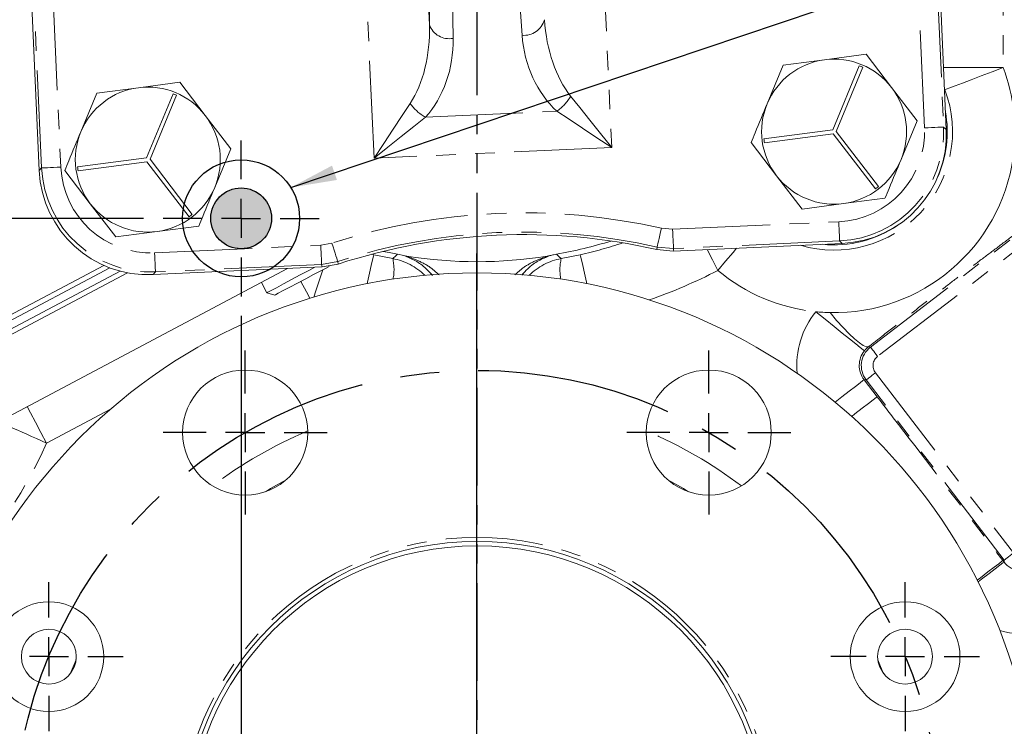
# Model space of a CAD drawing. Units: millimetres. Extents: x 11 to 1180, y 5 to 832.
# Drawn here: x 599 to 663, y 234 to 280 of the extents above; entities that cross this region are included whole.
import ezdxf

# ---------------------------------------------------------------- set-up
doc = ezdxf.new("R2010")
doc.units = ezdxf.units.MM
doc.linetypes.add('CENTERX2', pattern=[20.32, 12.7, -2.54, 2.54, -2.54])
doc.linetypes.add('PHANTOM', pattern=[12.7, 6.35, -1.27, 1.27, -1.27, 1.27, -1.27])
doc.layers.add('SLD-0', color=7, linetype='Continuous')
doc.styles.add('SLDTEXTSTYLE1', font='TXT', dxfattribs={"width": 0.605})
doc.dimstyles.new('SLDDIMSTYLE1', dxfattribs={"dimtxt": 3, "dimasz": 3, "dimexe": 0, "dimexo": 0.0625, "dimgap": 0.75, "dimtad": 0, "dimdec": 1, "dimlfac": 2, "dimrnd": 1e-09, "dimzin": 12, "dimdsep": 46, "dimtxsty": 'SLDTEXTSTYLE1', "dimsah": 1, "dimcen": 0.09, "dimadec": 0, "dimazin": 0, "dimtfac": 1, "dimtdec": 3, "dimtofl": 0, "dimtmove": 0, "dimatfit": 3, "dimfxl": 0, "dimfrac": 2, "dimtolj": 1, "dimtzin": 12, "dimarcsym": 0})
doc.dimstyles.new('SLDDIMSTYLE4', dxfattribs={"dimtxt": 3, "dimasz": 3, "dimexe": 0, "dimexo": 0.0625, "dimgap": 0.75, "dimtad": 0, "dimdec": 1, "dimlfac": 2, "dimrnd": 1e-09, "dimzin": 12, "dimdsep": 46, "dimtxsty": 'SLDTEXTSTYLE1', "dimsah": 1, "dimcen": 0.09, "dimadec": 0, "dimazin": 0, "dimtfac": 1, "dimtdec": 3, "dimtofl": 0, "dimtmove": 0, "dimatfit": 3, "dimfxl": 0, "dimfrac": 2, "dimtolj": 1, "dimtzin": 12, "dimarcsym": 0})
doc.dimstyles.new('SLDDIMSTYLE5', dxfattribs={"dimtxt": 3, "dimasz": 3, "dimexe": 0, "dimexo": 0.0625, "dimgap": 0.75, "dimtad": 0, "dimtih": 1, "dimtoh": 1, "dimlfac": 2, "dimrnd": 1e-09, "dimzin": 12, "dimdsep": 46, "dimtxsty": 'SLDTEXTSTYLE1', "dimsah": 1, "dimcen": 0, "dimadec": 0, "dimazin": 0, "dimtfac": 1, "dimtdec": 3, "dimtofl": 0, "dimtmove": 0, "dimatfit": 3, "dimfxl": 0, "dimfrac": 2, "dimtolj": 1, "dimtzin": 12, "dimarcsym": 0})
doc.dimstyles.new('SLDDIMSTYLE7', dxfattribs={"dimtxt": 0, "dimasz": 3, "dimexe": 0, "dimexo": 0.0625, "dimgap": 0, "dimtad": 0, "dimtih": 1, "dimtoh": 1, "dimdec": 0, "dimrnd": 1e-09, "dimzin": 0, "dimdsep": 46, "dimtxsty": 'Standard', "dimsah": 1, "dimcen": 0.09, "dimadec": 0, "dimazin": 0, "dimtfac": 3, "dimtdec": 0, "dimtofl": 0, "dimtmove": 0, "dimatfit": 3, "dimfxl": 0, "dimfrac": 2, "dimtolj": 1, "dimtzin": 0, "dimarcsym": 0})

# ---------------------------------------------------------------- blocks, each defined once
blk = doc.blocks.new('*D13')
at = {"layer": 'SLD-0'}
for p, q in [((747.16, 293.988), (812.388, 293.988)), ((809.213, 293.988), (809.213, 237.42)), ((809.213, 167.369), (809.213, 223.937)), ((629.603, 167.369), (812.388, 167.369))]:
    blk.add_line(p, q, dxfattribs=at)
for points in [[(809.213, 293.988), (808.751, 290.988), (809.674, 290.988)], [(809.213, 167.369), (809.674, 170.369), (808.751, 170.369)]]:
    blk.add_solid(points, dxfattribs=at)
at = {"layer": 'SLD-0', "insert": (807.647, 225.524), "char_height": 3, "attachment_point": 1, "rotation": 90, "style": 'SLDTEXTSTYLE1'}
blk.add_mtext('253.2', dxfattribs=at)
blk = doc.blocks.new('*D17')
at = {"layer": 'SLD-0'}
for p, q in [((612.983, 260.577), (612.983, 142.194)), ((628.333, 158.994), (628.333, 142.194)), ((612.983, 145.369), (607.214, 145.369)), ((628.333, 145.369), (634.102, 145.369))]:
    blk.add_line(p, q, dxfattribs=at)
for points in [[(612.983, 145.369), (609.983, 145.83), (609.983, 144.907)], [(628.333, 145.369), (631.333, 144.907), (631.333, 145.83)]]:
    blk.add_solid(points, dxfattribs=at)
at = {"layer": 'SLD-0', "insert": (616.65, 146.934), "char_height": 3, "attachment_point": 1, "style": 'SLDTEXTSTYLE1'}
blk.add_mtext('30.7', dxfattribs=at)
blk = doc.blocks.new('*D18')
at = {"layer": 'SLD-0'}
for p, q in [((509.506, 293.988), (496.561, 293.988)), ((499.736, 293.988), (499.736, 286.051)), ((499.736, 266.923), (499.736, 274.86)), ((606.637, 266.923), (496.561, 266.923))]:
    blk.add_line(p, q, dxfattribs=at)
for points in [[(499.736, 293.988), (499.274, 290.988), (500.197, 290.988)], [(499.736, 266.923), (500.197, 269.923), (499.274, 269.923)]]:
    blk.add_solid(points, dxfattribs=at)
at = {"layer": 'SLD-0', "insert": (498.17, 276.448), "char_height": 3, "attachment_point": 1, "rotation": 90, "style": 'SLDTEXTSTYLE1'}
blk.add_mtext('54.1', dxfattribs=at)
blk = doc.blocks.new('*D19')
at = {"layer": 'SLD-0'}
for p, q in [((719.866, 252.158), (735.331, 245.091)), ((735.331, 245.091), (738.331, 245.091))]:
    blk.add_line(p, q, dxfattribs=at)
blk.add_solid([(719.866, 252.158), (722.403, 250.491), (722.786, 251.331)], dxfattribs=at)
at = {"layer": 'SLD-0', "char_height": 3, "attachment_point": 1, "style": 'SLDTEXTSTYLE1'}
for s, insert in [('%%c', (739.919, 246.656)), ('402.55', (744.291, 246.656))]:
    blk.add_mtext(s, dxfattribs=dict(at, insert=insert))
blk = doc.blocks.new('SW_CENTERMARKSYMBOL_3')
at = {"layer": 'SLD-0', "color": 0}
blk.add_line((0, 2.54), (0, 37.7825), dxfattribs=at)
blk = doc.blocks.new('SW_CENTERMARKSYMBOL_5')
at = {"layer": 'SLD-0', "color": 0}
for p, q in [((0, 2.54), (0, 5.338)), ((0, 0), (0, 1.27)), ((-2.54, 0), (-5.338, 0)), ((0, 0), (-1.27, 0)), ((0, 0), (0, -1.27)), ((0, 0), (1.27, 0)), ((2.54, 0), (5.338, 0)), ((0, -2.54), (0, -5.338))]:
    blk.add_line(p, q, dxfattribs=at)
blk = doc.blocks.new('SW_CENTERMARKSYMBOL_6')
at = {"layer": 'SLD-0', "color": 0}
for p, q in [((0, 2.54), (0, 4.841875)), ((0, 0), (0, 1.27)), ((-2.54, 0), (-4.841875, 0)), ((0, 0), (-1.27, 0)), ((0, 0), (0, -1.27)), ((0, 0), (1.27, 0)), ((2.54, 0), (4.841875, 0)), ((0, -2.54), (0, -4.841875))]:
    blk.add_line(p, q, dxfattribs=at)
blk = doc.blocks.new('SW_CENTERMARKSYMBOL_13')
at = {"layer": 'SLD-0', "color": 0}
for p, q in [((0, 2.54), (0, 4.841875)), ((0, 0), (0, 1.27)), ((-2.54, 0), (-4.841875, 0)), ((0, 0), (-1.27, 0)), ((0, 0), (0, -1.27)), ((0, 0), (1.27, 0)), ((2.54, 0), (4.841875, 0)), ((0, -2.54), (0, -4.841875))]:
    blk.add_line(p, q, dxfattribs=at)
blk = doc.blocks.new('SW_CENTERMARKSYMBOL_14')
at = {"layer": 'SLD-0', "color": 0}
for p, q in [((0, 2.54), (0, 5.338)), ((0, 0), (0, 1.27)), ((-2.54, 0), (-5.338, 0)), ((0, 0), (-1.27, 0)), ((0, 0), (0, -1.27)), ((0, 0), (1.27, 0)), ((2.54, 0), (5.338, 0)), ((0, -2.54), (0, -5.338))]:
    blk.add_line(p, q, dxfattribs=at)
blk = doc.blocks.new('SW_CENTERMARKSYMBOL_25')
at = {"layer": 'SLD-0', "color": 0}
for p, q in [((0, 2.54), (0, 5.076)), ((0, 0), (0, 1.27)), ((-2.54, 0), (-5.076, 0)), ((0, 0), (-1.27, 0)), ((0, 0), (0, -1.27)), ((0, 0), (1.27, 0)), ((2.54, 0), (5.076, 0)), ((0, -2.54), (0, -5.076))]:
    blk.add_line(p, q, dxfattribs=at)

msp = doc.modelspace()

# ---------------------------------------------------------------- hatches: boundary and pattern name
at = {"linetype": 'Continuous'}
h = msp.add_hatch(color=7, dxfattribs=at)
edge = h.paths.add_edge_path(flags=0)
edge.add_arc((612.982739, 266.92282), 1.978771, 0, 360)

# ---------------------------------------------------------------- linework, layer by layer
at = {"color": 8, "linetype": 'PHANTOM', "lineweight": 0}
for p, q in [((623.269176, 322.984752), (625.239898, 279.508393)), ((634.745673, 323.504964), (637.101408, 271.534777)), ((621.631449, 270.833545), (619.275713, 322.803734)), ((625.239898, 279.508393), (624.73674, 309.056441)), ((631.268129, 278.836694), (629.095974, 308.309089)), ((626.277034, 308.181311), (626.780192, 278.633263)), ((662.585006, 286.471437), (662.585006, 276.729672)), ((657.455106, 272.807286), (657.020957, 282.385127)), ((658.268914, 282.441696), (658.703064, 272.863854)), ((599.998138, 270.202842), (599.484145, 281.542103)), ((600.732102, 281.598671), (601.246093, 270.259411)), ((662.585006, 276.729672), (658.695401, 276.729672)), ((658.78534, 275.291848), (658.757082, 275.368894)), ((658.78534, 275.291848), (658.760852, 275.285746)), ((624.975173, 273.504979), (633.529709, 273.892742)), ((658.703064, 272.863854), (658.877869, 272.704209)), ((637.101408, 271.534777), (621.631449, 270.833545)), ((599.838492, 270.028037), (599.998138, 270.202842)), ((653.942459, 258.546034), (669.188258, 270.244545)), ((669.651975, 269.640217), (654.406176, 257.941703)), ((641.066952, 266.211995), (651.879406, 266.702109)), ((640.333355, 266.277532), (641.066952, 266.211995)), ((651.935975, 265.454151), (641.12352, 264.964037)), ((652.110781, 265.294506), (651.935975, 265.454151)), ((607.351272, 264.683711), (618.163727, 265.173823)), ((618.163727, 265.173823), (618.888386, 265.305462)), ((640.039368, 264.89158), (640.056471, 265.059365)), ((641.12352, 264.964037), (640.056471, 265.059365)), ((619.274344, 264.11734), (618.220295, 263.925866)), ((619.274344, 264.11734), (619.306557, 263.95179)), ((621.472501, 264.587947), (621.609989, 264.556204)), ((621.609989, 264.556204), (622.849401, 264.302204)), ((633.816077, 264.302204), (635.055488, 264.556204)), ((607.407841, 263.435754), (607.248195, 263.260948)), ((618.220295, 263.925866), (607.407841, 263.435754)), ((653.807386, 258.563815), (653.942459, 258.546034)), ((653.661237, 256.409942), (653.530701, 256.427127)), ((653.530701, 256.427127), (654.383439, 255.315817)), ((662.653805, 244.690599), (653.661237, 256.409942)), ((654.265567, 256.873658), (663.258132, 245.154316)), ((604.485537, 254.513627), (600.318904, 252.305368)), ((662.55701, 244.663815), (662.63662, 244.560065)), ((662.63662, 244.560065), (662.653805, 244.690599)), ((602.243752, 238.209794), (601.864462, 237.294319)), ((654.801016, 237.294319), (654.421725, 238.209794))]:
    msp.add_line(p, q, dxfattribs=at)
at = {"color": 7, "linetype": 'PHANTOM', "lineweight": 30}
msp.add_line((628.332739, 293.98782), (628.332739, 160.263956), dxfattribs=at)
at = {"color": 7, "linetype": 'Continuous', "lineweight": 15}
for p, q in [((658.877869, 272.704209), (658.44372, 282.28205)), ((599.315158, 281.573356), (599.838492, 270.028037)), ((650.959761, 277.240851), (653.660565, 277.595331)), ((653.660565, 277.595331), (655.317956, 275.433606)), ((647.215544, 274.370164), (648.258957, 276.886371)), ((648.258957, 276.886371), (650.959761, 277.240851)), ((653.214349, 276.850826), (651.484513, 272.679298)), ((651.719139, 272.582004), (653.448976, 276.753532)), ((606.29386, 275.424751), (608.994665, 275.779231)), ((608.994665, 275.779231), (610.652056, 273.617507)), ((602.549643, 272.554065), (603.593056, 275.070269)), ((603.593056, 275.070269), (606.29386, 275.424751)), ((608.54845, 275.034726), (606.818612, 270.863198)), ((607.053238, 270.765905), (608.783076, 274.937433)), ((655.317956, 275.433606), (656.975347, 273.271882)), ((610.652056, 273.617507), (612.309447, 271.455782)), ((656.975347, 273.271882), (655.931934, 270.755675)), ((651.484513, 272.679298), (647.006945, 272.091618)), ((647.039997, 271.839778), (651.517565, 272.427459)), ((651.517565, 272.427459), (654.265297, 268.843612)), ((654.466868, 268.998158), (651.719139, 272.582004)), ((647.829522, 269.692235), (646.172131, 271.85396)), ((612.309447, 271.455782), (611.266035, 268.939576)), ((606.818612, 270.863198), (602.341044, 270.275519)), ((602.374098, 270.023678), (606.851666, 270.611359)), ((606.851666, 270.611359), (609.599396, 267.027511)), ((609.800969, 267.182056), (607.053238, 270.765905)), ((603.163621, 267.876136), (601.50623, 270.03786)), ((649.486913, 267.530511), (647.829522, 269.692235)), ((604.821012, 265.714411), (603.163621, 267.876136)), ((652.187717, 267.884991), (649.486913, 267.530511)), ((654.888521, 268.239471), (652.187717, 267.884991)), ((607.521816, 266.068891), (604.821012, 265.714411)), ((610.22262, 266.423371), (607.521816, 266.068891)), ((641.108466, 264.795786), (640.039368, 264.89158)), ((641.108466, 264.795786), (652.110781, 265.294506)), ((623.158582, 264.594758), (623.582462, 264.496491)), ((623.768563, 264.455313), (623.582462, 264.496491)), ((633.083016, 264.496491), (632.896915, 264.455313)), ((593.047989, 251.494157), (615.998364, 263.657582)), ((593.197857, 257.179207), (605.106777, 263.490791)), ((593.212985, 257.753106), (604.440006, 263.703293)), ((604.041981, 263.866053), (593.27218, 258.158187)), ((607.248195, 263.260948), (618.250509, 263.759668)), ((619.306557, 263.95179), (618.250509, 263.759668)), ((593.188249, 256.81478), (605.580314, 263.382426)), ((614.303925, 262.759548), (614.660758, 262.086263)), ((614.660758, 262.086263), (615.175819, 261.928035))]:
    msp.add_line(p, q, dxfattribs=at)
at = {"color": 8, "linetype": 'PHANTOM', "lineweight": 0, "flags": 128}
for points in [[(662.585006, 276.729672), (661.855676, 276.453687), (661.153451, 276.187961), (660.504428, 275.942365), (659.932726, 275.726028), (659.459592, 275.546991), (659.102605, 275.411904), (658.875036, 275.325791), (658.78534, 275.291848)], [(621.631449, 270.833545), (622.265975, 271.794687), (622.882172, 272.728062), (623.462237, 273.606709), (623.989415, 274.405245)], [(634.429976, 274.878501), (635.027236, 274.130934), (635.684416, 273.308369), (636.382528, 272.43457), (637.101408, 271.534777)], [(637.101408, 271.534777), (636.140268, 272.169304), (635.206892, 272.7855), (634.328245, 273.365565), (633.529709, 273.892742)], [(624.975173, 273.504979), (624.227606, 272.907718), (623.405042, 272.250537), (622.531242, 271.552425), (621.631449, 270.833545)], [(658.703064, 272.863854), (658.67182, 272.862439), (658.595866, 272.858996), (658.477996, 272.853653), (658.32254, 272.846606), (658.135208, 272.838114), (657.922885, 272.82849), (657.693374, 272.818087), (657.455106, 272.807286)], [(599.998138, 270.202842), (600.029382, 270.20426), (600.105333, 270.207702), (600.223205, 270.213044), (600.378661, 270.220092), (600.565993, 270.228582), (600.778316, 270.238206), (601.007827, 270.248611), (601.246093, 270.259411)], [(651.935975, 265.454151), (651.934558, 265.485395), (651.931115, 265.561348), (651.925773, 265.679218), (651.918727, 265.834677), (651.910235, 266.022008), (651.900611, 266.234329), (651.890206, 266.463841), (651.879406, 266.702109)], [(640.056471, 265.059365), (640.063403, 265.089863), (640.080254, 265.164003), (640.106407, 265.279059), (640.140898, 265.430807), (640.182462, 265.613666), (640.22957, 265.820921), (640.280492, 266.044952), (640.333355, 266.277532)], [(641.12352, 264.964037), (641.122104, 264.995281), (641.118661, 265.071234), (641.113318, 265.189104), (641.106271, 265.344563), (641.09778, 265.531894), (641.088156, 265.744217), (641.077752, 265.973729), (641.066952, 266.211995)], [(607.407841, 263.435754), (607.406425, 263.466998), (607.402981, 263.542951), (607.397639, 263.660821), (607.390593, 263.816279), (607.382101, 264.003611), (607.372477, 264.215932), (607.362072, 264.445443), (607.351272, 264.683711)], [(618.220295, 263.925866), (618.218879, 263.95711), (618.215436, 264.033063), (618.210093, 264.150935), (618.203047, 264.306391), (618.194555, 264.493723), (618.184931, 264.706046), (618.174528, 264.935557), (618.163727, 265.173823)], [(619.274344, 264.11734), (619.264681, 264.147087), (619.241191, 264.219396), (619.204737, 264.331617), (619.156659, 264.479621), (619.098722, 264.657969), (619.033056, 264.860113), (618.962075, 265.07862), (618.888386, 265.305462)], [(641.12352, 264.964037), (641.115529, 264.874666), (641.108466, 264.795786)], [(644.01506, 263.536506), (643.65803, 264.229771), (643.315024, 264.895807)], [(645.225863, 264.982421), (644.997748, 264.710011), (644.515707, 264.134368), (644.01506, 263.536506)], [(621.178995, 262.66935), (621.200684, 262.764302), (621.336803, 263.36022), (621.449454, 263.853394), (621.53445, 264.2255), (621.588633, 264.462708), (621.609989, 264.556204)], [(622.849401, 264.302204), (623.041349, 264.483486), (623.158582, 264.594758)], [(633.506895, 264.594758), (633.685596, 264.425312), (633.816077, 264.302204)], [(635.055488, 264.556204), (635.076845, 264.462708), (635.131027, 264.2255), (635.216023, 263.853394), (635.328674, 263.36022), (635.464793, 262.764302), (635.486482, 262.66935)], [(618.295477, 263.581418), (618.293136, 263.574325), (618.07561, 262.915364), (617.840254, 262.202388), (617.706253, 261.796451)], [(618.250509, 263.759668), (618.236339, 263.837584), (618.220295, 263.925866)], [(617.45889, 261.720243), (617.230645, 262.150905), (616.879049, 262.81431), (616.872256, 262.827129)], [(653.550179, 258.308003), (653.472545, 258.370298), (653.280866, 258.5241), (652.982219, 258.763733), (652.587621, 259.08036), (652.111635, 259.462288), (651.571824, 259.895431), (650.988108, 260.363805), (650.382026, 260.850123)], [(653.807386, 258.563815), (653.676153, 258.558466), (653.478096, 258.645231), (653.218866, 258.821643), (652.905862, 259.082662), (652.548012, 259.420844), (652.155529, 259.826536), (651.739611, 260.288166), (651.312127, 260.792563)], [(654.406176, 257.941703), (654.317168, 258.057701), (654.231467, 258.169389), (654.15226, 258.272617), (654.082489, 258.363544), (654.024745, 258.438794), (653.98118, 258.495572), (653.953406, 258.531767), (653.942459, 258.546034)], [(651.636203, 254.973429), (652.072477, 255.308191), (652.557426, 255.680306), (652.958766, 255.988265), (653.26158, 256.220623), (653.454618, 256.368748), (653.530701, 256.427127)], [(654.265567, 256.873658), (654.149569, 256.78465), (654.037881, 256.69895), (653.934655, 256.619743), (653.843728, 256.549972), (653.768475, 256.49223), (653.711698, 256.448662), (653.675503, 256.42089), (653.661237, 256.409942)], [(652.719431, 254.038981), (652.925215, 254.196885), (653.410164, 254.568996), (653.811504, 254.876955), (654.114318, 255.109316), (654.307355, 255.257438), (654.383439, 255.315817)], [(599.060112, 254.680509), (599.277181, 254.270936), (599.602139, 253.65779), (599.953736, 252.994383), (600.318904, 252.305368)], [(600.318904, 252.305368), (599.991911, 252.450785), (599.667457, 252.595073), (599.348065, 252.737111), (599.036218, 252.875792), (598.734333, 253.010044), (598.444763, 253.13882), (598.16975, 253.261122), (597.911437, 253.375995)], [(614.568706, 249.141751), (614.896446, 249.340943), (615.915535, 249.919599)], [(640.749942, 249.919599), (641.769031, 249.340943), (642.096772, 249.141751)], [(663.258132, 245.154316), (663.142134, 245.065308), (663.030446, 244.979607), (662.927222, 244.9004), (662.836295, 244.830629), (662.761045, 244.772887), (662.704264, 244.72932), (662.668073, 244.701548), (662.653805, 244.690599)], [(660.893002, 243.386979), (661.098783, 243.544879), (661.583734, 243.916994), (661.985074, 244.224953), (662.287888, 244.457311), (662.480925, 244.605432), (662.55701, 244.663815)], [(660.953008, 243.268187), (661.178396, 243.44113), (661.663343, 243.813245), (662.064684, 244.121204), (662.367497, 244.353561), (662.560535, 244.501683), (662.63662, 244.560065)]]:
    msp.add_lwpolyline(points, dxfattribs=at)
at = {"color": 7, "linetype": 'Continuous', "lineweight": 15, "flags": 128}
for points in [[(622.218262, 264.775884), (622.612364, 264.696161), (623.158582, 264.594758)], [(617.777765, 263.738238), (617.399649, 263.537841), (616.834908, 263.238535), (616.264964, 262.936473), (615.732091, 262.654057), (615.275807, 262.41223), (614.929953, 262.228931)], [(618.710569, 263.801413), (618.661335, 263.775318), (618.462898, 263.670149), (618.129429, 263.493415), (617.690558, 263.260818), (617.185281, 262.993027), (616.658492, 262.713837), (616.157001, 262.448052), (615.725366, 262.21929), (615.401941, 262.047878)], [(614.929953, 262.228931), (614.72018, 262.117753), (614.660758, 262.086263)], [(615.401941, 262.047878), (615.215463, 261.949046), (615.175819, 261.928035)]]:
    msp.add_lwpolyline(points, dxfattribs=at)
at = {"color": 7, "linetype": 'Continuous', "lineweight": 15}
for centre, radius in [((628.332739, 226.86451), 36.5125), ((613.245139, 252.98841), 4.068001), ((643.420339, 252.98841), 4.068001), ((628.332739, 226.86451), 19.04365), ((628.332739, 226.86451), 18.750356), ((600.468939, 238.40881), 3.571875), ((656.196539, 238.40881), 3.571875), ((600.468939, 238.40881), 1.785938), ((656.196539, 238.40881), 1.785938)]:
    msp.add_circle(centre, radius, dxfattribs=at)
at = {"color": 8, "linetype": 'PHANTOM', "lineweight": 0}
msp.add_circle((628.332739, 226.86451), 19.29765, dxfattribs=at)
for centre, radius, start, end in [((626.526728, 279.980227), 1.370605, 200.1361685, 280.6569979), ((631.398692, 280.201066), 1.370605, 264.53374514, 345.05458206), ((651.573739, 272.56292), 11.773266, 351.93513847, 20.72704253), ((651.573739, 272.56292), 7.710659, 253.4749037, 20.72704253), ((626.371845, 276.024098), 2.880392, 214.19597391, 240.99475662), ((631.910818, 276.275207), 2.880442, 304.19620904, 330.99453242), ((631.375302, 226.866142), 40.416636, 77.19446343, 107.99625829), ((631.375302, 226.866142), 39.167397, 77.19446343, 107.99625829), ((628.332739, 293.98782), 30.189659, 282.86671842, 288.32529271), ((622.108524, 260.305011), 4.065274, 45.7971308, 79.49943661), ((619.835421, 263.583611), 3.098459, 348.50828036, 13.41009689), ((634.556953, 260.305011), 4.065274, 100.50056339, 134.2028692), ((636.830057, 263.583611), 3.098459, 166.58990311, 191.49171964), ((628.332739, 293.98782), 34.252266, 289.08165266, 297.24830919), ((651.573739, 272.56292), 11.773266, 230.05734292, 264.19046456), ((654.870626, 257.33728), 1.524, 127.5196372, 217.4803628), ((628.332739, 226.86451), 28.449089, 112.79226132, 127.2240527), ((628.332739, 226.86451), 28.449089, 52.7759473, 67.20773868), ((572.786749, 264.54922), 30.131901, 308.37803105, 336.02475997)]:
    msp.add_arc(centre, radius, start, end, dxfattribs=at)
at = {"color": 7, "linetype": 'Continuous', "lineweight": 15}
for centre, radius, start, end in [((651.573739, 272.56292), 4.71805, 97.47732641, 157.47732641), ((651.573739, 272.56292), 4.71805, 37.47732641, 97.47732641), ((651.573739, 272.56292), 4.59105, 65.89217872, 69.06247411), ((606.907839, 270.74682), 4.71805, 97.47732641, 157.47732641), ((606.907839, 270.74682), 4.71805, 37.47732641, 97.47732641), ((606.907839, 270.74682), 4.59105, 65.89217872, 69.06247411), ((651.573739, 272.56292), 4.71805, 337.47732641, 37.47732641), ((651.573739, 272.56292), 4.71805, 157.47732641, 217.47732641), ((651.573739, 272.56292), 7.366, 336.03789298, 10.09217478), ((606.907839, 270.74682), 4.71805, 337.47732641, 37.47732641), ((606.907839, 270.74682), 4.71805, 157.47732641, 217.47732641), ((651.573739, 272.56292), 4.59105, 185.89217872, 189.06247411), ((651.573739, 272.56292), 11.773266, 268.72673431, 351.93513847), ((651.573739, 272.56292), 4.71805, 277.47732641, 337.47732641), ((606.907839, 270.74682), 4.59105, 185.89217872, 189.06247411), ((651.573739, 272.56292), 4.71805, 217.47732641, 277.47732641), ((606.907839, 270.74682), 4.71805, 277.47732641, 337.47732641), ((651.573739, 272.56292), 4.59105, 305.89217872, 309.06247411), ((606.907839, 270.74682), 4.71805, 217.47732641, 277.47732641), ((606.907839, 270.74682), 4.59105, 305.89217872, 309.06247411), ((651.573739, 272.56292), 7.366, 264.10517303, 304.19825828), ((631.375302, 226.866142), 39, 77.16433118, 108.02639054), ((628.332739, 293.98782), 29.845, 279.98367728, 287.01292363), ((628.332739, 293.98782), 29.883116, 261.21458534, 278.78541466), ((651.573739, 272.56292), 11.773266, 264.19046456, 268.72673431)]:
    msp.add_arc(centre, radius, start, end, dxfattribs=at)
at = {"color": 8, "linetype": 'PHANTOM', "lineweight": 0}
for centre, major_axis, ratio, start_param, end_param in [((621.235702, 279.564167), (-0.307553, 6.784967), 0.588933842, 3.822271062, 4.677482395), ((636.705662, 280.265399), (-0.307553, 6.784967), 0.588933842, 1.605702912, 2.460914245), ((636.748407, 279.322386), (-0.307553, 6.784967), 0.809784033, 1.605702912, 2.460914245), ((621.278448, 278.621155), (-0.307553, 6.784967), 0.809784033, 3.822271062, 4.677482395), ((651.607223, 272.549347), (4.324909, -3.949827), 0.998782766, 5.498396131, 7.067974483), ((651.607223, 272.549347), (5.246786, -4.791753), 0.999210771, 5.498396131, 7.067974483), ((607.093333, 270.531595), (4.791753, 5.246786), 0.999210771, 2.356803478, 3.926381829), ((607.093333, 270.531595), (-3.949827, -4.324909), 0.998782766, 5.498396131, 7.067974483), ((654.744728, 257.353855), (5.543992, -0.72988), 0.999315002, 2.596594715, 3.364154356), ((654.744728, 257.353855), (1.51752, -0.199785), 0.995678712, 2.596594715, 3.926648201), ((654.870626, 257.33728), (0.755999, -0.099529), 0.999315002, 2.356537107, 3.926648201), ((663.845983, 245.492869), (0.199785, 1.51752), 0.995678712, 2.356537107, 3.926648201), ((663.845983, 245.492869), (0.72988, 5.543992), 0.999315002, 3.003643379, 3.926648201)]:
    msp.add_ellipse(centre, major_axis=major_axis, ratio=ratio, start_param=start_param, end_param=end_param, dxfattribs=at)
at = {"color": 7, "linetype": 'Continuous', "lineweight": 15}
for centre, major_axis in [((651.780437, 272.391155), (5.249035, -4.793807)), ((606.93514, 270.35838), (-4.793807, -5.249035))]:
    msp.add_ellipse(centre, major_axis=major_axis, ratio=0.998782766, start_param=5.498396131, end_param=7.067974483, dxfattribs=at)
for points, knots in [([(646.172131, 271.85396), (646.25923, 272.064), (646.605309, 272.898575), (646.954349, 273.740288), (647.215544, 274.370164)], [0, 0, 0, 0, 0.251672998, 1, 1, 1, 1]), ([(601.50623, 270.03786), (601.593329, 270.2479), (601.939408, 271.082476), (602.288448, 271.924188), (602.549643, 272.554065)], [0, 0, 0, 0, 0.251672998, 1, 1, 1, 1]), ([(655.931934, 270.755675), (655.670738, 270.125799), (655.321699, 269.284086), (654.97562, 268.449511), (654.888521, 268.239471)], [0, 0, 0, 0, 0.748327002, 1, 1, 1, 1]), ([(611.266035, 268.939576), (611.00484, 268.309699), (610.655801, 267.467986), (610.309719, 266.633411), (610.22262, 266.423371)], [0, 0, 0, 0, 0.748326808, 1, 1, 1, 1]), ([(625.447894, 263.20071), (625.31084, 263.355419), (624.963392, 263.747626), (624.337308, 264.195911), (623.834172, 264.39626), (623.582462, 264.496491)], [0, 0, 0, 0, 0.245579631, 0.622575895, 1, 1, 1, 1]), ([(633.083016, 264.496491), (632.834049, 264.39711), (632.331119, 264.196355), (631.715384, 263.759324), (631.375597, 263.377281), (631.24864, 263.234536)], [0, 0, 0, 0, 0.380437876, 0.768509277, 1, 1, 1, 1]), ([(633.083016, 264.496491), (633.161444, 264.517888), (633.301491, 264.556097), (633.444134, 264.582945), (633.506895, 264.594758)], [0, 0, 0, 0, 0.5600119474, 1, 1, 1, 1])]:
    msp.add_open_spline(points, degree=3, knots=knots, dxfattribs=at)
at = {"color": 8, "linetype": 'PHANTOM', "lineweight": 0}
for points, knots in [([(665.703726, 267.688118), (665.672243, 267.663968), (665.235067, 267.32861), (664.390405, 266.684276), (663.222772, 265.799803), (662.10927, 264.961336), (661.030811, 264.15002), (659.930431, 263.318136), (658.696514, 262.374433), (657.401626, 261.368098), (656.072338, 260.327691), (654.882547, 259.397251), (654.110839, 258.799044), (653.807386, 258.563815)], [0, 0, 0, 0, 0.0076902212, 0.1067876023, 0.2060973209, 0.2989369999, 0.3925082701, 0.4845362308, 0.5752482528, 0.6908024276, 0.8076450276, 0.9243616922, 1, 1, 1, 1]), ([(623.768563, 264.455313), (624.05915, 264.349521), (624.645394, 264.13609), (625.349106, 263.720321), (625.731509, 263.369752), (625.862852, 263.249342)], [0, 0, 0, 0, 0.392199231, 0.791239494, 1, 1, 1, 1]), ([(630.797572, 263.244382), (630.930557, 263.366533), (631.312184, 263.717068), (632.017177, 264.135542), (632.603565, 264.348685), (632.896915, 264.455313)], [0, 0, 0, 0, 0.210910501, 0.6052462, 1, 1, 1, 1]), ([(653.807386, 258.563815), (653.75502, 258.519809), (653.666627, 258.445526), (653.583897, 258.347825), (653.550179, 258.308003)], [0, 0, 0, 0, 0.5924201818, 1, 1, 1, 1]), ([(654.383439, 255.315817), (654.847534, 254.711463), (657.16829, 251.689331), (659.892978, 248.138037), (662.152487, 245.191362), (662.55701, 244.663815)], [0, 0, 0, 0, 0.1702698265, 0.8514521259, 1, 1, 1, 1])]:
    msp.add_open_spline(points, degree=3, knots=knots, dxfattribs=at)
at = {"layer": 'SLD-0'}
for radius in [3.805555, 1.978771]:
    msp.add_circle((612.982739, 266.92282), radius, dxfattribs=at)
at = {"layer": 'SLD-0', "linetype": 'CENTERX2'}
msp.add_circle((628.332739, 226.86451), 30.167761, dxfattribs=at)

# ---------------------------------------------------------------- block references
at = {"layer": 'SLD-0'}
for name, p in [('SW_CENTERMARKSYMBOL_25', (612.982739, 266.92282)), ('SW_CENTERMARKSYMBOL_3', (628.332739, 226.86451)), ('SW_CENTERMARKSYMBOL_14', (613.245139, 252.98841)), ('SW_CENTERMARKSYMBOL_5', (643.420339, 252.98841)), ('SW_CENTERMARKSYMBOL_13', (600.468939, 238.40881)), ('SW_CENTERMARKSYMBOL_6', (656.196539, 238.40881))]:
    msp.add_blockref(name, p, dxfattribs=at)

# ---------------------------------------------------------------- dimensions: what is measured, and where the dimension line sits
dim = msp.add_diameter_dim_2p(p1=(536.799566, 335.817531), p2=(719.865912, 252.15811), dimstyle='SLDDIMSTYLE5', dxfattribs=at)
dim.commit()
dim.dimension.update_dxf_attribs({"geometry": '*D19', "text_midpoint": (748.40493, 245.090685), "dimtype": 163})
for base, p1, p2, picture, middle in [((499.735656, 266.92282), (510.775891, 293.98782), (607.907184, 266.92282), '*D18', (499.735656, 280.45532)), ((809.212938, 293.98782), (628.332739, 167.36882), (745.889586, 293.98782), '*D13', (809.212938, 230.67832))]:
    dim = msp.add_linear_dim(base=base, p1=p1, p2=p2, angle=90, dimstyle='SLDDIMSTYLE1', dxfattribs=at)
    dim.commit()
    dim.dimension.update_dxf_attribs({"geometry": picture, "text_midpoint": middle, "dimtype": 160})
dim = msp.add_linear_dim(base=(612.982739, 145.36882), p1=(628.332739, 160.263956), p2=(612.982739, 261.847266), dimstyle='SLDDIMSTYLE4', dxfattribs=at)
dim.commit()
dim.dimension.update_dxf_attribs({"geometry": '*D17', "text_midpoint": (620.657739, 145.36882), "dimtype": 160})

# ---------------------------------------------------------------- leaders
msp.add_leader([(616.214997, 268.931489), (740.853996, 310.858269), (743.853996, 310.858269)], dimstyle='SLDDIMSTYLE7', dxfattribs=at)

doc.saveas('drawing.dxf')
